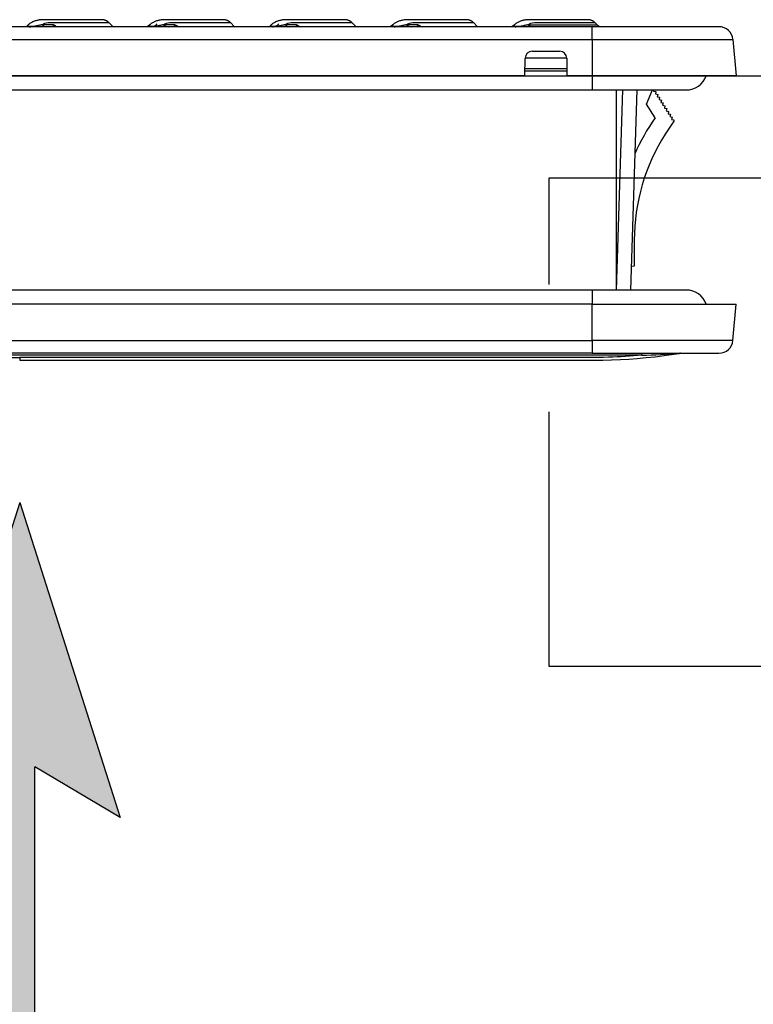
# Model space of a CAD drawing. Units: millimetres. Extents: x 0 to 18333, y 0 to 5577.
# Drawn here: x 5703 to 5775, y 3802 to 3899 of the extents above; entities that cross this region are included whole.
import ezdxf
from ezdxf.enums import TextEntityAlignment as Align

# ---------------------------------------------------------------- set-up
doc = ezdxf.new("R2010")
doc.units = ezdxf.units.MM
doc.header["$LTSCALE"] = 20
doc.header["$MEASUREMENT"] = 0
doc.linetypes.add('DASHED2', pattern=[0.375, 0.25, -0.125])
for name, color, linetype in [('Cubicle GA', 2, 'Continuous'), ('TEXT-05', 1, 'Continuous'), ('TEXT25', 7, 'Continuous')]:
    doc.layers.add(name, color=color, linetype=linetype)
doc.styles.add('Arial', font='arial.ttf')
doc.styles.add('ARIAL NARROW', font='ARIALN.TTF')
doc.styles.add('Calibri', font='calibri.ttf')

# ---------------------------------------------------------------- blocks, each defined once
blk = doc.blocks.new('CUBICLE LIGHTING SIDE VIEW DETAIL')
at = {"layer": 'Cubicle GA', "color": 8, "linetype": 'DASHED2', "ltscale": 5}
blk.add_lwpolyline([(0, 0), (96, 0), (96, -48), (0, -48)], close=True, dxfattribs=at)
at = {"layer": 'TEXT-05', "color": 7, "style": 'Arial'}
blk.add_text('*', height=60, rotation=360, dxfattribs=at).set_placement((48, -88), align=Align.MIDDLE_CENTER)
at = {"layer": 'TEXT25', "color": 7, "style": 'ARIAL NARROW'}
blk.add_attdef('E10', text='', height=30, dxfattribs=at).set_placement((48, -24), align=Align.MIDDLE_CENTER)
blk = doc.blocks.new('ARROW_BL3', base_point=(166.513, 119.85))
at = {"color": 7, "linetype": 'Continuous'}
for p, q in [((166.513, 125.85), (165.197, 121.723)), ((166.513, 125.85), (167.83, 121.723)), ((165.197, 121.723), (166.314, 122.388)), ((166.314, 113.85), (166.314, 122.388)), ((166.713, 122.388), (166.713, 113.85)), ((167.83, 121.723), (166.713, 122.388)), ((166.314, 113.85), (166.713, 113.85))]:
    blk.add_line(p, q, dxfattribs=at)
for points in [[(165.197, 121.723), (166.513, 125.85), (166.314, 122.388)], [(166.314, 122.388), (166.513, 125.85), (166.713, 122.388)], [(166.513, 125.85), (167.83, 121.723), (166.713, 122.388)], [(166.314, 113.85), (166.314, 122.388), (166.713, 122.388)], [(166.713, 122.388), (166.713, 113.85), (166.314, 113.85)]]:
    blk.add_solid(points, dxfattribs=at)
blk = doc.blocks.new('SPSS SECTION B REVISED 03102022')
at = {"color": 7, "linetype": 'Continuous'}
for p, q in [((40.207, 1179.828), (-72.207, 1179.828)), ((-12.771, 1180.03), (-13.802, 1180.03)), ((-12.724, 1180.029), (-12.771, 1180.03)), ((-6.834, 1179.828), (-7.245, 1180.239)), ((-0.84, 1180.03), (-1.871, 1180.03)), ((-0.793, 1180.029), (-0.84, 1180.03)), ((5.097, 1179.828), (4.686, 1180.239)), ((11.091, 1180.03), (10.06, 1180.03)), ((11.138, 1180.029), (11.091, 1180.03)), ((17.028, 1179.828), (16.617, 1180.239)), ((23.022, 1180.03), (21.991, 1180.03)), ((23.069, 1180.029), (23.022, 1180.03)), ((28.959, 1179.828), (28.548, 1180.239)), ((33.922, 1180.03), (40.688, 1180.03)), ((52.659, 1179.828), (40.207, 1179.828)), ((40.207, 1178.568), (40.207, 1179.828)), ((40.688, 1180.03), (40.479, 1180.239)), ((-72.207, 1178.568), (40.207, 1178.568)), ((40.207, 1178.568), (40.207, 1175)), ((40.207, 1178.568), (54.033, 1178.568)), ((54.033, 1178.568), (54.345, 1175)), ((34.322, 1177.414), (37.02, 1177.414)), ((33.602, 1175), (33.632, 1176.736)), ((37.71, 1176.724), (33.632, 1176.724)), ((37.71, 1176.736), (37.74, 1175)), ((33.602, 1175), (-72.207, 1175)), ((33.611, 1175.501), (37.731, 1175.501)), ((37.728, 1175.69), (33.614, 1175.69)), ((40.207, 1175), (37.74, 1175)), ((40.207, 1175), (40.207, 1173.621)), ((54.345, 1175), (40.207, 1175)), ((-72.207, 1173.621), (40.207, 1173.621)), ((40.207, 1173.621), (49.444, 1173.621)), ((42.586, 1153.966), (42.586, 1173.621)), ((42.587, 1153.966), (43.228, 1173.621)), ((44.607, 1173.621), (43.966, 1153.966)), ((45.537, 1172.209), (46.126, 1173.621)), ((46.273, 1173.621), (46.248, 1173.51)), ((46.248, 1173.51), (46.476, 1173.459)), ((46.476, 1173.459), (46.425, 1173.231)), ((46.425, 1173.231), (46.652, 1173.18)), ((46.652, 1173.18), (46.601, 1172.952)), ((46.385, 1170.87), (45.537, 1172.209)), ((46.601, 1172.952), (46.829, 1172.901)), ((46.829, 1172.901), (46.778, 1172.674)), ((46.778, 1172.674), (47.005, 1172.623)), ((47.005, 1172.623), (46.954, 1172.395)), ((46.954, 1172.395), (47.182, 1172.344)), ((47.182, 1172.344), (47.131, 1172.117)), ((47.131, 1172.117), (47.358, 1172.065)), ((47.358, 1172.065), (47.307, 1171.838)), ((47.307, 1171.838), (47.535, 1171.787)), ((47.535, 1171.787), (47.484, 1171.559)), ((47.484, 1171.559), (47.711, 1171.508)), ((47.711, 1171.508), (47.66, 1171.281)), ((47.66, 1171.281), (47.888, 1171.23)), ((47.888, 1171.23), (47.837, 1171.002)), ((48.215, 1170.558), (47.394, 1169.277)), ((47.837, 1171.002), (48.064, 1170.951)), ((48.064, 1170.951), (48.013, 1170.723)), ((48.013, 1170.723), (48.241, 1170.672)), ((48.241, 1170.672), (48.215, 1170.558)), ((44.345, 1158.866), (44.345, 1156.312)), ((44.345, 1156.312), (44.041, 1156.286)), ((40.207, 1153.966), (-72.207, 1153.966)), ((42.586, 1153.966), (-68.607, 1153.966)), ((40.207, 1153.966), (40.207, 1152.586)), ((49.444, 1153.966), (40.207, 1153.966)), ((43.966, 1153.966), (42.587, 1153.966)), ((40.207, 1152.586), (-72.207, 1152.586)), ((40.207, 1149.018), (40.207, 1152.586)), ((40.207, 1152.586), (54.345, 1152.586)), ((54.033, 1149.018), (54.345, 1152.586)), ((-72.207, 1149.018), (40.207, 1149.018)), ((40.207, 1149.018), (40.207, 1147.759)), ((54.033, 1149.018), (40.207, 1149.018)), ((45.076, 1147.557), (-77.076, 1147.557)), ((40.207, 1147.759), (-72.207, 1147.759)), ((-18.218, 1147.347), (-16, 1147.347)), ((-16, 1147.347), (-16, 1147.074)), ((-13.782, 1147.347), (-16, 1147.347)), ((-16, 1147.069), (-14.679, 1147.069)), ((-16, 1147.069), (-14.359, 1147.069)), ((-14.679, 1147.069), (-13.387, 1147.069)), ((-14.359, 1147.069), (-12.757, 1147.069)), ((-11.639, 1147.347), (-13.782, 1147.347)), ((-13.387, 1147.069), (-12.122, 1147.069)), ((-12.757, 1147.069), (-11.194, 1147.069)), ((-12.122, 1147.069), (-10.886, 1147.069)), ((-9.572, 1147.347), (-11.639, 1147.347)), ((-11.194, 1147.069), (-9.67, 1147.069)), ((-10.886, 1147.069), (-9.678, 1147.069)), ((-9.678, 1147.069), (-8.497, 1147.069)), ((-9.67, 1147.069), (-8.185, 1147.069)), ((-7.58, 1147.347), (-9.572, 1147.347)), ((-8.497, 1147.069), (-7.141, 1147.069)), ((-8.185, 1147.069), (-6.739, 1147.069)), ((-5.664, 1147.347), (-7.58, 1147.347)), ((-7.141, 1147.069), (-5.824, 1147.069)), ((-6.739, 1147.069), (-5.41, 1147.069)), ((-5.824, 1147.069), (-4.546, 1147.069)), ((-3.823, 1147.347), (-5.664, 1147.347)), ((-5.41, 1147.069), (-4.117, 1147.069)), ((-4.546, 1147.069), (-3.306, 1147.069)), ((-4.117, 1147.069), (-2.857, 1147.069)), ((-1.902, 1147.347), (-3.823, 1147.347)), ((-3.306, 1147.069), (-2.082, 1147.069)), ((-2.857, 1147.069), (-1.633, 1147.069)), ((-2.082, 1147.069), (-0.897, 1147.069)), ((-0.07, 1147.347), (-1.902, 1147.347)), ((-1.633, 1147.069), (-0.443, 1147.069)), ((-0.897, 1147.069), (0.247, 1147.069)), ((-0.443, 1147.069), (0.713, 1147.069)), ((1.671, 1147.347), (-0.07, 1147.347)), ((0.247, 1147.069), (1.35, 1147.069)), ((0.713, 1147.069), (1.834, 1147.069)), ((1.35, 1147.069), (2.414, 1147.069)), ((3.323, 1147.347), (1.671, 1147.347)), ((1.834, 1147.069), (2.92, 1147.069)), ((2.414, 1147.069), (3.437, 1147.069)), ((2.92, 1147.069), (3.972, 1147.069)), ((4.884, 1147.347), (3.323, 1147.347)), ((3.437, 1147.069), (4.419, 1147.069)), ((3.972, 1147.069), (4.989, 1147.069)), ((4.419, 1147.069), (5.361, 1147.069)), ((6.356, 1147.347), (4.884, 1147.347)), ((4.989, 1147.069), (5.954, 1147.069)), ((5.361, 1147.069), (6.263, 1147.069)), ((5.954, 1147.069), (6.887, 1147.069)), ((6.263, 1147.069), (6.803, 1147.069)), ((7.737, 1147.347), (6.356, 1147.347)), ((6.887, 1147.069), (7.786, 1147.069)), ((9.068, 1147.347), (7.737, 1147.347)), ((7.786, 1147.069), (8.651, 1147.069)), ((8.651, 1147.069), (9.499, 1147.069)), ((10.304, 1147.347), (9.068, 1147.347)), ((9.499, 1147.069), (10.312, 1147.069)), ((11.444, 1147.347), (10.304, 1147.347)), ((10.312, 1147.069), (11.09, 1147.069)), ((11.09, 1147.069), (11.834, 1147.069)), ((12.489, 1147.347), (11.444, 1147.347)), ((11.834, 1147.069), (12.544, 1147.069)), ((13.455, 1147.347), (12.489, 1147.347)), ((12.544, 1147.069), (13.208, 1147.069)), ((13.208, 1147.069), (13.854, 1147.069)), ((14.323, 1147.347), (13.455, 1147.347)), ((13.854, 1147.069), (14.494, 1147.069)), ((15.092, 1147.347), (14.323, 1147.347)), ((14.494, 1147.069), (15.127, 1147.069)), ((15.763, 1147.347), (15.092, 1147.347)), ((15.127, 1147.069), (16.612, 1147.069)), ((16.336, 1147.347), (15.763, 1147.347)), ((16.807, 1147.347), (16.336, 1147.347)), ((16.612, 1147.069), (18.062, 1147.069)), ((17.182, 1147.347), (16.807, 1147.347)), ((17.46, 1147.347), (17.182, 1147.347)), ((17.461, 1147.347), (17.46, 1147.347)), ((17.46, 1147.347), (17.46, 1147.347)), ((17.46, 1147.347), (17.46, 1147.347)), ((17.46, 1147.347), (17.46, 1147.347)), ((17.46, 1147.347), (17.46, 1147.347)), ((17.46, 1147.347), (17.46, 1147.347)), ((17.46, 1147.347), (17.46, 1147.347)), ((17.462, 1147.347), (17.461, 1147.347)), ((17.461, 1147.347), (17.461, 1147.347)), ((17.465, 1147.347), (17.462, 1147.347)), ((17.47, 1147.347), (17.465, 1147.347)), ((17.48, 1147.347), (17.47, 1147.347)), ((17.5, 1147.347), (17.48, 1147.347)), ((17.541, 1147.347), (17.5, 1147.347)), ((17.623, 1147.347), (17.541, 1147.347)), ((17.793, 1147.347), (17.623, 1147.347)), ((18.151, 1147.347), (17.793, 1147.347)), ((18.062, 1147.069), (19.477, 1147.069)), ((18.942, 1147.347), (18.151, 1147.347)), ((19.832, 1147.347), (18.942, 1147.347)), ((19.477, 1147.069), (20.974, 1147.069)), ((20.821, 1147.347), (19.832, 1147.347)), ((21.91, 1147.347), (20.821, 1147.347)), ((20.974, 1147.069), (22.43, 1147.069)), ((23.097, 1147.347), (21.91, 1147.347)), ((22.43, 1147.069), (23.846, 1147.069)), ((24.384, 1147.347), (23.097, 1147.347)), ((23.846, 1147.069), (25.251, 1147.069)), ((25.769, 1147.347), (24.384, 1147.347)), ((25.251, 1147.069), (27.457, 1147.068)), ((25.944, 1147.347), (25.769, 1147.347)), ((26.117, 1147.347), (25.944, 1147.347)), ((26.289, 1147.347), (26.117, 1147.347)), ((26.458, 1147.347), (26.289, 1147.347)), ((26.626, 1147.347), (26.458, 1147.347)), ((26.791, 1147.347), (26.626, 1147.347)), ((27.407, 1147.347), (26.791, 1147.347)), ((27.995, 1147.347), (27.407, 1147.347)), ((27.457, 1147.068), (29.659, 1147.068)), ((28.833, 1147.347), (27.995, 1147.347)), ((29.609, 1147.347), (28.833, 1147.347)), ((30.322, 1147.347), (29.609, 1147.347)), ((29.659, 1147.068), (30.009, 1147.068)), ((30.009, 1147.068), (30.359, 1147.068)), ((31.056, 1147.347), (30.322, 1147.347)), ((30.359, 1147.068), (30.727, 1147.068)), ((30.727, 1147.068), (31.122, 1147.068)), ((31.709, 1147.347), (31.056, 1147.347)), ((31.122, 1147.068), (31.543, 1147.068)), ((31.543, 1147.068), (31.991, 1147.068)), ((32.282, 1147.347), (31.709, 1147.347)), ((31.991, 1147.068), (32.464, 1147.068)), ((32.774, 1147.347), (32.282, 1147.347)), ((32.464, 1147.068), (32.964, 1147.068)), ((33.185, 1147.347), (32.774, 1147.347)), ((32.964, 1147.068), (33.516, 1147.068)), ((33.515, 1147.347), (33.185, 1147.347)), ((33.742, 1147.347), (33.515, 1147.347)), ((33.516, 1147.068), (34.096, 1147.068)), ((33.905, 1147.347), (33.742, 1147.347)), ((34.004, 1147.347), (33.905, 1147.347)), ((34.03, 1147.347), (34.004, 1147.347)), ((34.036, 1147.347), (34.03, 1147.347)), ((34.039, 1147.347), (34.036, 1147.347)), ((34.04, 1147.347), (34.039, 1147.347)), ((34.039, 1147.347), (34.039, 1147.347)), ((34.039, 1147.347), (34.039, 1147.347)), ((34.039, 1147.347), (34.039, 1147.347)), ((34.039, 1147.347), (34.039, 1147.347)), ((34.039, 1147.347), (34.039, 1147.347)), ((34.039, 1147.347), (34.039, 1147.347)), ((34.041, 1147.347), (34.04, 1147.347)), ((34.04, 1147.347), (34.04, 1147.347)), ((34.043, 1147.347), (34.041, 1147.347)), ((34.047, 1147.347), (34.043, 1147.347)), ((34.055, 1147.347), (34.047, 1147.347)), ((34.071, 1147.347), (34.055, 1147.347)), ((34.104, 1147.347), (34.071, 1147.347)), ((34.096, 1147.068), (34.705, 1147.068)), ((34.168, 1147.347), (34.104, 1147.347)), ((34.297, 1147.348), (34.168, 1147.347)), ((34.555, 1147.348), (34.297, 1147.348)), ((35.07, 1147.349), (34.555, 1147.348)), ((34.705, 1147.068), (35.343, 1147.068)), ((36.1, 1147.35), (35.07, 1147.349)), ((35.343, 1147.068), (36.01, 1147.069)), ((36.01, 1147.069), (36.705, 1147.069)), ((38.157, 1147.345), (36.1, 1147.35)), ((36.705, 1147.069), (37.395, 1147.069)), ((37.395, 1147.069), (38.11, 1147.068)), ((38.11, 1147.068), (38.852, 1147.067)), ((38.671, 1147.345), (38.157, 1147.345)), ((39.184, 1147.344), (38.671, 1147.345)), ((38.852, 1147.067), (39.621, 1147.066)), ((39.698, 1147.345), (39.184, 1147.344)), ((39.621, 1147.066), (40.418, 1147.069)), ((40.254, 1147.346), (39.698, 1147.345)), ((40.207, 1147.759), (52.659, 1147.759)), ((40.812, 1147.35), (40.254, 1147.346)), ((40.418, 1147.069), (41.243, 1147.079)), ((41.331, 1147.357), (40.812, 1147.35)), ((41.243, 1147.079), (42.098, 1147.102)), ((41.811, 1147.368), (41.331, 1147.357)), ((42.252, 1147.381), (41.811, 1147.368)), ((42.098, 1147.102), (42.982, 1147.14)), ((42.656, 1147.397), (42.252, 1147.381)), ((43.059, 1147.416), (42.656, 1147.397)), ((42.982, 1147.14), (43.799, 1147.188)), ((43.463, 1147.438), (43.059, 1147.416)), ((43.866, 1147.463), (43.463, 1147.438)), ((43.799, 1147.188), (44.64, 1147.25)), ((44.269, 1147.491), (43.866, 1147.463)), ((44.672, 1147.522), (44.269, 1147.491)), ((44.64, 1147.25), (45.502, 1147.328)), ((45.075, 1147.557), (44.672, 1147.522)), ((45.075, 1147.557), (45.098, 1147.642)), ((45.098, 1147.642), (45.124, 1147.706)), ((45.124, 1147.706), (45.153, 1147.745)), ((45.153, 1147.745), (45.182, 1147.759)), ((45.502, 1147.328), (46.386, 1147.422)), ((46.386, 1147.422), (47.291, 1147.534)), ((47.291, 1147.534), (48.216, 1147.664)), ((48.216, 1147.664), (48.742, 1147.748)), ((48.742, 1147.748), (48.751, 1147.748)), ((48.751, 1147.748), (48.767, 1147.749)), ((48.767, 1147.749), (48.771, 1147.75)), ((48.771, 1147.75), (48.771, 1147.75)), ((48.88, 1147.759), (48.882, 1147.759)), ((48.88, 1147.759), (48.882, 1147.759)), ((48.88, 1147.759), (48.882, 1147.759)), ((48.88, 1147.759), (48.882, 1147.759)), ((48.88, 1147.759), (48.882, 1147.759)), ((48.88, 1147.759), (48.882, 1147.759)), ((48.88, 1147.759), (48.882, 1147.759)), ((48.88, 1147.759), (48.882, 1147.759))]:
    blk.add_line(p, q, dxfattribs=at)
for centre, radius, start, end in [((-15.001, 1180.545), 0.718, 269.3858, 283.74982), ((-13.322, 1180.499), 0.672, 224.37181, 269.63407), ((-12.247, 1180.608), 0.781, 227.82981, 270.07676), ((-12.244, 1180.498), 0.67, 224.33665, 269.85534), ((-7.918, 1179.566), 0.951, 45.00001, 63.89393), ((-3.07, 1180.545), 0.718, 269.3858, 323.46571), ((-1.391, 1180.499), 0.672, 224.37181, 269.63407), ((-0.316, 1180.608), 0.781, 227.82981, 270.07676), ((-0.313, 1180.498), 0.67, 224.33665, 269.85534), ((4.013, 1179.566), 0.951, 45.00001, 63.89393), ((8.861, 1180.545), 0.718, 269.3858, 323.46571), ((10.54, 1180.499), 0.672, 224.37181, 269.63407), ((11.615, 1180.608), 0.781, 227.82981, 270.07676), ((11.618, 1180.498), 0.67, 224.33665, 269.85534), ((15.944, 1179.566), 0.951, 45.00001, 63.89393), ((20.792, 1180.545), 0.718, 269.3858, 283.74982), ((22.471, 1180.499), 0.672, 224.37181, 269.63407), ((23.546, 1180.608), 0.781, 227.82981, 270.07676), ((23.549, 1180.498), 0.67, 224.33665, 269.85534), ((27.875, 1179.566), 0.951, 45.00001, 63.89393), ((34.402, 1180.499), 0.671, 224.35459, 269.63252), ((39.806, 1179.566), 0.951, 45.00001, 63.89439), ((41.176, 1180.517), 0.69, 225, 270), ((52.659, 1178.448), 1.379, 5, 90), ((34.322, 1176.724), 0.69, 90, 179), ((37.02, 1176.724), 0.69, 1, 90), ((63.643, 1158.866), 21.022, 145.17745, 156.26379), ((63.643, 1158.866), 19.298, 147.34993, 180), ((52.659, 1149.138), 1.379, 270, 355), ((41.578, 1249.933), 102.437, 271.9564, 274.027), ((48.882, 1147.069), 0.69, 90.00067, 99.24822), ((48.882, 1147.069), 0.69, 89.99908, 99.25214), ((48.882, 1147.069), 0.689, 89.99922, 99.24108)]:
    blk.add_arc(centre, radius, start, end, dxfattribs=at)
for centre, major_axis, start_param, end_param in [((49.444, 1175.69), (-2.078, 0), 1.570796, 2.801756), ((49.444, 1151.897), (2.078, 0), 0.339837, 1.570796)]:
    blk.add_ellipse(centre, major_axis=major_axis, ratio=0.995856, start_param=start_param, end_param=end_param, dxfattribs=at)
for points, knots in [([(-15.185, 1179.997), (-15.216, 1179.969), (-15.263, 1179.924), (-15.277, 1179.882), (-15.245, 1179.859), (-15.207, 1179.848), (-15.15, 1179.84), (-15.077, 1179.835), (-15.014, 1179.832), (-14.984, 1179.832), (-14.976, 1179.831)], [0, 0, 0, 0, 0.298319, 0.5942194, 0.6921566, 0.7898223, 0.8861762, 0.9562192, 0.9898362, 1, 1, 1, 1]), ([(-13.802, 1180.03), (-13.903, 1180.009), (-14.005, 1179.985), (-14.171, 1179.945), (-14.229, 1179.931), (-14.324, 1179.909), (-14.357, 1179.901), (-14.429, 1179.886), (-14.467, 1179.878), (-14.532, 1179.866), (-14.555, 1179.863), (-14.604, 1179.855), (-14.631, 1179.851), (-14.691, 1179.845), (-14.724, 1179.841), (-14.781, 1179.838), (-14.801, 1179.837), (-14.842, 1179.836), (-14.863, 1179.836), (-14.922, 1179.838), (-14.955, 1179.84), (-15.007, 1179.846), (-15.029, 1179.85), (-15.082, 1179.86), (-15.107, 1179.868), (-15.166, 1179.891), (-15.185, 1179.906), (-15.209, 1179.934), (-15.212, 1179.948), (-15.206, 1179.974), (-15.197, 1179.986), (-15.183, 1179.998)], [0, 0, 0, 0, 0.222238, 0.222238, 0.333388, 0.333388, 0.388964, 0.388964, 0.444539, 0.444539, 0.472327, 0.472327, 0.500114, 0.500114, 0.527902, 0.527902, 0.541796, 0.541796, 0.55569, 0.55569, 0.583477, 0.583477, 0.611265, 0.611265, 0.66684, 0.66684, 0.777991, 0.777991, 0.889142, 0.889142, 1, 1, 1, 1]), ([(-7.311, 1180.298), (-7.344, 1180.324), (-7.403, 1180.369), (-7.499, 1180.42), (-7.591, 1180.458), (-7.678, 1180.483), (-7.754, 1180.498), (-7.817, 1180.507), (-7.874, 1180.511), (-7.949, 1180.515), (-8.038, 1180.517), (-8.127, 1180.517), (-8.215, 1180.517), (-8.299, 1180.517), (-8.389, 1180.517), (-8.487, 1180.517), (-8.62, 1180.517), (-8.797, 1180.518), (-9.03, 1180.518), (-9.289, 1180.518), (-9.574, 1180.518), (-9.893, 1180.518), (-10.246, 1180.518), (-10.638, 1180.518), (-11.065, 1180.518), (-11.533, 1180.518), (-12.041, 1180.518), (-12.468, 1180.518), (-12.782, 1180.518), (-12.963, 1180.517), (-13.149, 1180.517), (-13.339, 1180.517), (-13.527, 1180.52), (-13.711, 1180.518), (-13.883, 1180.509), (-14.042, 1180.494), (-14.189, 1180.47), (-14.335, 1180.437), (-14.483, 1180.395), (-14.644, 1180.335), (-14.807, 1180.258), (-14.946, 1180.177), (-15.065, 1180.094), (-15.139, 1180.038), (-15.174, 1180.005), (-15.179, 1180.001)], [0, 0, 0, 0, 0.010686, 0.022356, 0.035006, 0.048635, 0.063245, 0.078839, 0.09531, 0.12499, 0.153456, 0.180707, 0.208557, 0.235074, 0.261041, 0.286701, 0.312056, 0.356572, 0.400479, 0.444377, 0.488275, 0.532173, 0.578732, 0.625292, 0.672393, 0.720588, 0.769866, 0.81986, 0.834745, 0.849672, 0.864635, 0.879634, 0.894452, 0.907721, 0.91958, 0.930026, 0.939058, 0.946462, 0.955253, 0.965128, 0.975161, 0.98529, 0.99154, 0.999078, 1, 1, 1, 1]), ([(-13.802, 1180.03), (-13.635, 1180.141), (-13.43, 1180.207), (-12.95, 1180.251), (-12.684, 1180.24), (-11.943, 1180.239), (-11.486, 1180.239), (-10.217, 1180.239), (-9.51, 1180.239), (-7.813, 1180.239), (-7.246, 1180.239), (-7.245, 1180.239)], [0, 0, 0, 0, 0.0625, 0.0625, 0.125, 0.125, 0.25, 0.25, 0.5, 0.5, 1, 1, 1, 1]), ([(-12.404, 1179.851), (-12.428, 1179.869), (-12.451, 1179.885), (-12.531, 1179.94), (-12.582, 1179.972), (-12.668, 1180.017), (-12.702, 1180.03), (-12.724, 1180.029)], [0, 0, 0, 0, 0.163969, 0.163969, 0.581985, 0.581985, 1, 1, 1, 1]), ([(-3.252, 1179.998), (-3.3, 1179.961), (-3.374, 1179.903), (-3.457, 1179.859), (-3.476, 1179.845), (-3.475, 1179.841), (-3.475, 1179.841)], [0, 0, 0, 0, 0.368655, 0.700587, 0.996021, 1, 1, 1, 1]), ([(-1.871, 1180.03), (-1.972, 1180.009), (-2.074, 1179.985), (-2.24, 1179.945), (-2.298, 1179.931), (-2.393, 1179.909), (-2.426, 1179.901), (-2.498, 1179.886), (-2.536, 1179.878), (-2.601, 1179.866), (-2.624, 1179.863), (-2.673, 1179.855), (-2.7, 1179.851), (-2.76, 1179.845), (-2.793, 1179.841), (-2.85, 1179.838), (-2.87, 1179.837), (-2.911, 1179.836), (-2.932, 1179.836), (-2.991, 1179.838), (-3.024, 1179.84), (-3.076, 1179.846), (-3.098, 1179.85), (-3.151, 1179.86), (-3.176, 1179.868), (-3.235, 1179.891), (-3.254, 1179.906), (-3.278, 1179.934), (-3.281, 1179.948), (-3.275, 1179.974), (-3.266, 1179.986), (-3.252, 1179.998)], [0, 0, 0, 0, 0.222238, 0.222238, 0.333388, 0.333388, 0.388964, 0.388964, 0.444539, 0.444539, 0.472327, 0.472327, 0.500114, 0.500114, 0.527902, 0.527902, 0.541796, 0.541796, 0.55569, 0.55569, 0.583477, 0.583477, 0.611265, 0.611265, 0.66684, 0.66684, 0.777991, 0.777991, 0.889142, 0.889142, 1, 1, 1, 1]), ([(4.62, 1180.298), (4.587, 1180.324), (4.528, 1180.369), (4.432, 1180.42), (4.34, 1180.458), (4.253, 1180.483), (4.177, 1180.498), (4.114, 1180.507), (4.057, 1180.511), (3.982, 1180.515), (3.893, 1180.517), (3.804, 1180.517), (3.716, 1180.517), (3.632, 1180.517), (3.542, 1180.517), (3.444, 1180.517), (3.311, 1180.517), (3.134, 1180.518), (2.901, 1180.518), (2.642, 1180.518), (2.357, 1180.518), (2.038, 1180.518), (1.685, 1180.518), (1.293, 1180.518), (0.866, 1180.518), (0.398, 1180.518), (-0.11, 1180.518), (-0.537, 1180.518), (-0.851, 1180.518), (-1.032, 1180.517), (-1.218, 1180.517), (-1.408, 1180.517), (-1.596, 1180.52), (-1.78, 1180.518), (-1.952, 1180.509), (-2.111, 1180.494), (-2.258, 1180.47), (-2.404, 1180.437), (-2.552, 1180.395), (-2.713, 1180.335), (-2.876, 1180.258), (-3.015, 1180.177), (-3.134, 1180.094), (-3.208, 1180.038), (-3.243, 1180.005), (-3.248, 1180.001)], [0, 0, 0, 0, 0.010686, 0.022356, 0.035006, 0.048635, 0.063245, 0.078839, 0.09531, 0.12499, 0.153456, 0.180707, 0.208557, 0.235074, 0.261041, 0.286701, 0.312056, 0.356572, 0.400479, 0.444377, 0.488275, 0.532173, 0.578732, 0.625292, 0.672393, 0.720588, 0.769866, 0.81986, 0.834745, 0.849672, 0.864635, 0.879634, 0.894452, 0.907721, 0.91958, 0.930026, 0.939058, 0.946462, 0.955253, 0.965128, 0.975161, 0.98529, 0.99154, 0.999078, 1, 1, 1, 1]), ([(-1.871, 1180.03), (-1.704, 1180.141), (-1.499, 1180.207), (-1.019, 1180.251), (-0.753, 1180.24), (-0.011, 1180.239), (0.445, 1180.239), (1.714, 1180.239), (2.421, 1180.239), (4.118, 1180.239), (4.685, 1180.239), (4.686, 1180.239)], [0, 0, 0, 0, 0.0625, 0.0625, 0.125, 0.125, 0.25, 0.25, 0.5, 0.5, 1, 1, 1, 1]), ([(-0.473, 1179.851), (-0.497, 1179.869), (-0.52, 1179.885), (-0.599, 1179.94), (-0.651, 1179.972), (-0.737, 1180.017), (-0.771, 1180.03), (-0.793, 1180.029)], [0, 0, 0, 0, 0.163969, 0.163969, 0.581985, 0.581985, 1, 1, 1, 1]), ([(8.678, 1179.997), (8.646, 1179.969), (8.599, 1179.924), (8.585, 1179.882), (8.617, 1179.859), (8.655, 1179.848), (8.712, 1179.84), (8.785, 1179.835), (8.848, 1179.832), (8.878, 1179.832), (8.886, 1179.831)], [0, 0, 0, 0, 0.298319, 0.5942194, 0.6921566, 0.7898223, 0.8861762, 0.9562191, 0.9898362, 1, 1, 1, 1]), ([(10.06, 1180.03), (9.959, 1180.009), (9.857, 1179.985), (9.691, 1179.945), (9.633, 1179.931), (9.538, 1179.909), (9.505, 1179.901), (9.433, 1179.886), (9.395, 1179.878), (9.33, 1179.866), (9.307, 1179.863), (9.258, 1179.855), (9.231, 1179.851), (9.171, 1179.845), (9.138, 1179.841), (9.081, 1179.838), (9.061, 1179.837), (9.02, 1179.836), (8.999, 1179.836), (8.94, 1179.838), (8.907, 1179.84), (8.855, 1179.846), (8.833, 1179.85), (8.78, 1179.86), (8.755, 1179.868), (8.696, 1179.891), (8.677, 1179.906), (8.653, 1179.934), (8.65, 1179.948), (8.656, 1179.974), (8.665, 1179.986), (8.679, 1179.998)], [0, 0, 0, 0, 0.222238, 0.222238, 0.333388, 0.333388, 0.388964, 0.388964, 0.444539, 0.444539, 0.472327, 0.472327, 0.500114, 0.500114, 0.527902, 0.527902, 0.541796, 0.541796, 0.55569, 0.55569, 0.583477, 0.583477, 0.611265, 0.611265, 0.66684, 0.66684, 0.777991, 0.777991, 0.889142, 0.889142, 1, 1, 1, 1]), ([(16.551, 1180.298), (16.518, 1180.324), (16.459, 1180.369), (16.363, 1180.42), (16.271, 1180.458), (16.184, 1180.483), (16.109, 1180.498), (16.045, 1180.507), (15.988, 1180.511), (15.913, 1180.515), (15.824, 1180.517), (15.735, 1180.517), (15.647, 1180.517), (15.563, 1180.517), (15.473, 1180.517), (15.375, 1180.517), (15.242, 1180.517), (15.065, 1180.518), (14.832, 1180.518), (14.574, 1180.518), (14.288, 1180.518), (13.969, 1180.518), (13.616, 1180.518), (13.224, 1180.518), (12.797, 1180.518), (12.329, 1180.518), (11.821, 1180.518), (11.394, 1180.518), (11.08, 1180.518), (10.899, 1180.517), (10.713, 1180.517), (10.523, 1180.517), (10.335, 1180.52), (10.151, 1180.518), (9.979, 1180.509), (9.82, 1180.494), (9.673, 1180.47), (9.527, 1180.437), (9.379, 1180.395), (9.218, 1180.335), (9.055, 1180.258), (8.916, 1180.177), (8.798, 1180.094), (8.723, 1180.038), (8.688, 1180.005), (8.683, 1180.001)], [0, 0, 0, 0, 0.010686, 0.022356, 0.035006, 0.048635, 0.063245, 0.078839, 0.09531, 0.12499, 0.153456, 0.180707, 0.208557, 0.235074, 0.261041, 0.286701, 0.312056, 0.356572, 0.400479, 0.444377, 0.488275, 0.532173, 0.578732, 0.625292, 0.672393, 0.720588, 0.769866, 0.81986, 0.834745, 0.849672, 0.864635, 0.879634, 0.894452, 0.907721, 0.91958, 0.930026, 0.939058, 0.946462, 0.955253, 0.965128, 0.975161, 0.98529, 0.99154, 0.999078, 1, 1, 1, 1]), ([(10.06, 1180.03), (10.227, 1180.141), (10.432, 1180.207), (10.912, 1180.251), (11.179, 1180.24), (11.92, 1180.239), (12.376, 1180.239), (13.646, 1180.239), (14.352, 1180.239), (16.049, 1180.239), (16.617, 1180.239), (16.617, 1180.239)], [0, 0, 0, 0, 0.0625, 0.0625, 0.125, 0.125, 0.25, 0.25, 0.5, 0.5, 1, 1, 1, 1]), ([(11.458, 1179.851), (11.434, 1179.869), (11.411, 1179.885), (11.332, 1179.94), (11.28, 1179.972), (11.194, 1180.017), (11.16, 1180.03), (11.138, 1180.029)], [0, 0, 0, 0, 0.163969, 0.163969, 0.581985, 0.581985, 1, 1, 1, 1]), ([(20.61, 1179.998), (20.562, 1179.961), (20.488, 1179.903), (20.405, 1179.859), (20.386, 1179.845), (20.387, 1179.841), (20.387, 1179.841)], [0, 0, 0, 0, 0.368655, 0.700587, 0.996021, 1, 1, 1, 1]), ([(21.991, 1180.03), (21.89, 1180.009), (21.788, 1179.985), (21.622, 1179.945), (21.564, 1179.931), (21.469, 1179.909), (21.436, 1179.901), (21.364, 1179.886), (21.326, 1179.878), (21.261, 1179.866), (21.238, 1179.863), (21.189, 1179.855), (21.162, 1179.851), (21.102, 1179.845), (21.069, 1179.841), (21.012, 1179.838), (20.992, 1179.837), (20.951, 1179.836), (20.93, 1179.836), (20.871, 1179.838), (20.838, 1179.84), (20.786, 1179.846), (20.764, 1179.85), (20.711, 1179.86), (20.687, 1179.868), (20.627, 1179.891), (20.608, 1179.906), (20.584, 1179.934), (20.581, 1179.948), (20.587, 1179.974), (20.596, 1179.986), (20.61, 1179.998)], [0, 0, 0, 0, 0.222238, 0.222238, 0.333388, 0.333388, 0.388964, 0.388964, 0.444539, 0.444539, 0.472327, 0.472327, 0.500114, 0.500114, 0.527902, 0.527902, 0.541796, 0.541796, 0.55569, 0.55569, 0.583477, 0.583477, 0.611265, 0.611265, 0.66684, 0.66684, 0.777991, 0.777991, 0.889142, 0.889142, 1, 1, 1, 1]), ([(28.482, 1180.298), (28.449, 1180.324), (28.39, 1180.369), (28.294, 1180.42), (28.202, 1180.458), (28.115, 1180.483), (28.04, 1180.498), (27.976, 1180.507), (27.919, 1180.511), (27.844, 1180.515), (27.755, 1180.517), (27.666, 1180.517), (27.578, 1180.517), (27.494, 1180.517), (27.404, 1180.517), (27.306, 1180.517), (27.173, 1180.517), (26.996, 1180.518), (26.763, 1180.518), (26.505, 1180.518), (26.219, 1180.518), (25.9, 1180.518), (25.547, 1180.518), (25.155, 1180.518), (24.728, 1180.518), (24.26, 1180.518), (23.752, 1180.518), (23.325, 1180.518), (23.011, 1180.518), (22.83, 1180.517), (22.644, 1180.517), (22.454, 1180.517), (22.266, 1180.52), (22.082, 1180.518), (21.91, 1180.509), (21.751, 1180.494), (21.604, 1180.47), (21.458, 1180.437), (21.31, 1180.395), (21.149, 1180.335), (20.986, 1180.258), (20.847, 1180.177), (20.729, 1180.094), (20.654, 1180.038), (20.619, 1180.005), (20.614, 1180.001)], [0, 0, 0, 0, 0.010686, 0.022356, 0.035006, 0.048635, 0.063245, 0.078839, 0.09531, 0.12499, 0.153456, 0.180707, 0.208557, 0.235074, 0.261041, 0.286701, 0.312056, 0.356572, 0.400479, 0.444377, 0.488275, 0.532173, 0.578732, 0.625292, 0.672393, 0.720588, 0.769866, 0.81986, 0.834745, 0.849672, 0.864635, 0.879634, 0.894452, 0.907721, 0.91958, 0.930026, 0.939058, 0.946462, 0.955253, 0.965128, 0.975161, 0.98529, 0.99154, 0.999078, 1, 1, 1, 1]), ([(21.991, 1180.03), (22.158, 1180.141), (22.363, 1180.207), (22.843, 1180.251), (23.11, 1180.24), (23.851, 1180.239), (24.307, 1180.239), (25.577, 1180.239), (26.283, 1180.239), (27.98, 1180.239), (28.548, 1180.239), (28.548, 1180.239)], [0, 0, 0, 0, 0.0625, 0.0625, 0.125, 0.125, 0.25, 0.25, 0.5, 0.5, 1, 1, 1, 1]), ([(23.389, 1179.851), (23.365, 1179.869), (23.342, 1179.885), (23.263, 1179.94), (23.211, 1179.972), (23.125, 1180.017), (23.091, 1180.03), (23.069, 1180.029)], [0, 0, 0, 0, 0.163969, 0.163969, 0.581985, 0.581985, 1, 1, 1, 1]), ([(32.543, 1180), (32.495, 1179.962), (32.421, 1179.903), (32.341, 1179.86), (32.325, 1179.846), (32.326, 1179.842)], [0, 0, 0, 0, 0.382285, 0.722481, 1, 1, 1, 1]), ([(33.922, 1180.03), (33.822, 1180.009), (33.721, 1179.986), (33.502, 1179.933), (33.391, 1179.903), (33.182, 1179.865), (33.137, 1179.857), (33.024, 1179.843), (32.949, 1179.836), (32.786, 1179.837), (32.73, 1179.844), (32.652, 1179.858), (32.626, 1179.865), (32.522, 1179.903), (32.512, 1179.931), (32.517, 1179.973), (32.528, 1179.989), (32.546, 1180.003)], [0, 0, 0, 0, 0.215328, 0.215328, 0.430655, 0.430655, 0.484487, 0.484487, 0.538319, 0.538319, 0.592151, 0.592151, 0.645983, 0.645983, 0.86131, 0.86131, 1, 1, 1, 1]), ([(32.539, 1179.997), (32.535, 1179.983), (32.529, 1179.961), (32.56, 1179.892), (32.611, 1179.838), (32.673, 1179.831), (32.709, 1179.828)], [0, 0, 0, 0, 0.248044, 0.498931, 0.751552, 1, 1, 1, 1]), ([(40.413, 1180.298), (40.38, 1180.324), (40.321, 1180.369), (40.225, 1180.42), (40.133, 1180.458), (40.046, 1180.483), (39.971, 1180.498), (39.907, 1180.507), (39.85, 1180.511), (39.776, 1180.515), (39.687, 1180.517), (39.597, 1180.517), (39.509, 1180.517), (39.426, 1180.517), (39.336, 1180.517), (39.238, 1180.517), (39.105, 1180.517), (38.928, 1180.518), (38.696, 1180.518), (38.437, 1180.518), (38.152, 1180.518), (37.834, 1180.518), (37.481, 1180.518), (37.089, 1180.518), (36.663, 1180.518), (36.195, 1180.518), (35.688, 1180.518), (35.261, 1180.518), (34.946, 1180.518), (34.765, 1180.517), (34.579, 1180.517), (34.388, 1180.517), (34.199, 1180.52), (34.015, 1180.518), (33.844, 1180.509), (33.687, 1180.494), (33.55, 1180.473), (33.424, 1180.446), (33.304, 1180.414), (33.173, 1180.37), (33.036, 1180.315), (32.901, 1180.248), (32.78, 1180.177), (32.669, 1180.101), (32.591, 1180.043), (32.553, 1180.007), (32.545, 1180)], [0, 0, 0, 0, 0.010679, 0.022342, 0.034984, 0.048605, 0.063205, 0.07879, 0.09525, 0.124911, 0.153359, 0.180592, 0.208424, 0.234925, 0.260875, 0.286519, 0.311858, 0.356346, 0.400225, 0.444095, 0.487965, 0.531835, 0.578364, 0.624895, 0.671966, 0.72013, 0.769379, 0.819422, 0.834345, 0.849321, 0.864343, 0.879413, 0.894299, 0.907584, 0.919401, 0.929746, 0.93862, 0.944592, 0.951569, 0.95953, 0.967838, 0.976213, 0.984655, 0.990901, 0.998434, 1, 1, 1, 1]), ([(33.922, 1180.03), (34.089, 1180.141), (34.294, 1180.207), (34.774, 1180.251), (35.041, 1180.24), (35.782, 1180.239), (36.238, 1180.239), (37.508, 1180.239), (38.214, 1180.239), (39.911, 1180.239), (40.479, 1180.239), (40.479, 1180.239)], [0, 0, 0, 0, 0.0625, 0.0625, 0.125, 0.125, 0.25, 0.25, 0.5, 0.5, 1, 1, 1, 1])]:
    blk.add_open_spline(points, degree=3, knots=knots, dxfattribs=at)
at = {"layer": 'Cubicle GA', "ltscale": 10}
blk.add_line((-251, 1175), (249, 1175), dxfattribs=at)
at = {"color": 2, "linetype": 'Continuous', "xscale": -7.5, "yscale": 7.5, "zscale": 7.5}
blk.add_blockref('ARROW_BL3', (-16, 1088.11), dxfattribs=at)
at = {"layer": 'TEXT25', "color": 7, "style": 'Calibri'}
blk.add_attdef('AIRFLOW', text='', height=25, dxfattribs=at).set_placement((-87.046, 1019.402), align=Align.MIDDLE_LEFT)

msp = doc.modelspace()

# ---------------------------------------------------------------- block references
at = {"color": 7, "linetype": 'Continuous'}
msp.add_blockref('SPSS SECTION B REVISED 03102022', (5718.893, 2718.422), dxfattribs=at)
msp.add_blockref('CUBICLE LIGHTING SIDE VIEW DETAIL', (5754.893, 3883.422), dxfattribs=at).add_auto_attribs({'E10': 'E3'})

doc.saveas('drawing.dxf')
